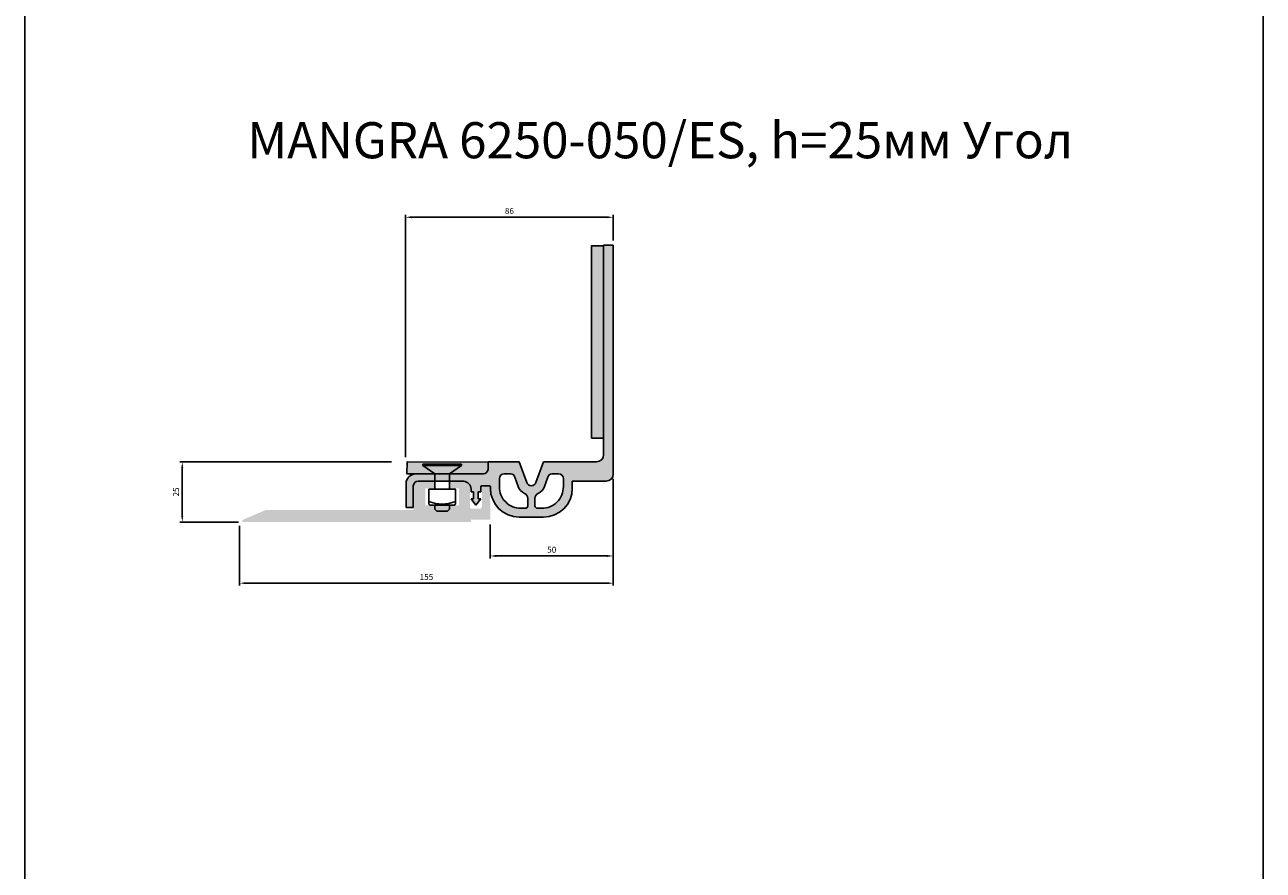
# Model space of a CAD drawing. Units: millimetres. Extents: x 1908 to 3974, y 1173 to 2578.
# Drawn here: x 3435 to 3949, y 1875 to 2227 of the extents above; entities that cross this region are included whole.
import ezdxf

# ---------------------------------------------------------------- set-up
doc = ezdxf.new("R2010")
doc.units = ezdxf.units.MM
doc.layers.add('Размеры', color=112, linetype='Continuous', plot=False)
doc.styles.get("Standard").update_dxf_attribs({"font": 'arial.ttf'})
doc.dimstyles.new('ISO-25', dxfattribs={"dimtxt": 2.5, "dimasz": 2.5, "dimexe": 1, "dimexo": 2, "dimgap": 1, "dimtad": 1, "dimdec": 0, "dimtxsty": 'Standard', "dimcen": 2.5, "dimadec": 0, "dimazin": 0, "dimtfac": 1, "dimtdec": 0, "dimtmove": 0, "dimatfit": 3, "dimfxl": 1, "dimarcsym": 0})

# ---------------------------------------------------------------- blocks, each defined once
blk = doc.blocks.new('A$C53DC4EE7')
at = {"true_color": 0x00416a}
h = blk.add_hatch(color=156, dxfattribs=at)
h.dxf.hatch_style = 1
edge = h.paths.add_edge_path()
edge.add_line((-1.999995999530256, 12.82029634821056), (-2.003287473204183, 9.782582302078684))
edge.add_arc((0.01259544529522216, 10.0257675691027), 2.030498218466399, 186.8786155196433, 267.7491193938581)
edge.add_line((-0.06715272428630215, 7.996836016624004), (31.6363019557167, 7.996836016624002))
edge.add_line((31.6363019557167, 7.996836016624002), (31.59425617996419, 12.95035120396491))
edge.add_line((31.59425617996419, 12.95035120396491), (-1.999995999530256, 12.82029634821056))
blk.add_lwpolyline([(-2.003294801937386, 9.782525709901961), (-1.999995999530256, 12.82049485528748), (31.59262664366094, 12.95190066198193), (31.6363019557167, 7.996836016624002), (-0.07297557730504423, 7.996836016624002)])
at = {"color": 7}
blk.add_arc((0.01199286297201153, 10.02490884218111), 2.02981524663842, 186.8575877804816, 267.597347533256, dxfattribs=at)
blk = doc.blocks.new('*D149')
at = {"layer": 'Defpoints', "color": 0, "transparency": 16777216}
for p in [(3679.16640078146, 2146.625240102687), (3679.16640078146, 2135.013571815686), (3592.92294021108, 2045.013571815689)]:
    blk.add_point(p, dxfattribs=at)
at = {"layer": 'Размеры', "color": 0, "linetype": 'ByBlock', "lineweight": -2, "transparency": 16777216}
for p, q in [((3592.92294021108, 2047.013571815689), (3592.92294021108, 2147.625240102687)), ((3595.42294021108, 2146.625240102687), (3676.66640078146, 2146.625240102687)), ((3679.16640078146, 2137.013571815686), (3679.16640078146, 2147.625240102687))]:
    blk.add_line(p, q, dxfattribs=at)
at = {"layer": 'Размеры', "color": 0, "transparency": 16777216}
for points in [[(3595.42294021108, 2147.041906769353), (3595.42294021108, 2146.20857343602), (3592.92294021108, 2146.625240102687)], [(3676.66640078146, 2147.041906769353), (3676.66640078146, 2146.20857343602), (3679.16640078146, 2146.625240102687)]]:
    blk.add_solid(points, dxfattribs=at)
at = {"layer": 'Размеры', "color": 0, "transparency": 16777216, "insert": (3636.04467049627, 2148.901672571991), "char_height": 2.5, "attachment_point": 5}
blk.add_mtext('86', dxfattribs=at)
blk = doc.blocks.new('*D150')
at = {"layer": 'Defpoints', "color": 0, "transparency": 16777216}
for p in [(3500.25038436002, 2045.013571815689), (3589.12479291999, 2045.01357181569), (3525.624792919992, 2020.013571815679)]:
    blk.add_point(p, dxfattribs=at)
at = {"layer": 'Размеры', "color": 0, "linetype": 'ByBlock', "lineweight": -2, "transparency": 16777216}
for p, q in [((3587.12479291999, 2045.01357181569), (3499.25038436002, 2045.013571815689)), ((3500.25038436002, 2022.513571815679), (3500.25038436002, 2042.513571815689)), ((3523.624792919992, 2020.013571815679), (3499.25038436002, 2020.013571815679))]:
    blk.add_line(p, q, dxfattribs=at)
at = {"layer": 'Размеры', "color": 0, "transparency": 16777216}
for points in [[(3499.833717693354, 2042.513571815689), (3500.667051026687, 2042.513571815689), (3500.25038436002, 2045.013571815689)], [(3499.833717693354, 2022.513571815679), (3500.667051026687, 2022.513571815679), (3500.25038436002, 2020.013571815679)]]:
    blk.add_solid(points, dxfattribs=at)
at = {"layer": 'Размеры', "color": 0, "transparency": 16777216, "insert": (3497.973951890715, 2032.513571815683), "char_height": 2.5, "attachment_point": 5, "rotation": 90}
blk.add_mtext('25', dxfattribs=at)
blk = doc.blocks.new('A$C6F1B5EA5')
at = {"lineweight": 20, "true_color": 0xa6bbc3}
h = blk.add_hatch(color=9, dxfattribs=at)
h.dxf.hatch_style = 1
edge = h.paths.add_edge_path()
edge.add_line((101.9994127372157, 14.99555645644662), (100.5980453403183, 14.99392347364554))
edge.add_arc((100.5576880803334, 13.83873323018874), 1.155894980961189, 87.99915152209326, 156.2834247034532)
edge.add_line((99.49941273721018, 14.30364881946133), (99.4994127372102, 6.499995418359873))
edge.add_arc((98.4994127372102, 6.49999541835987), 1, -90, 2.2737367544323206e-13, ccw=False)
edge.add_line((98.4994127372102, 5.49999541835987), (95.49941273721066, 5.499995418359866))
edge.add_arc((95.49941273721066, 6.499995418359866), 1, 179.9999999999999, 270, ccw=False)
edge.add_line((94.49941273721066, 6.499995418359868), (94.49941273721066, 15.00000004899958))
edge.add_arc((92.49941273721068, 15.00000004899958), 1.999999999999986, 359.9999999999997, 450.000000000004)
edge.add_line((92.49941273721053, 17.00000004899957), (86.29941273721585, 17.00000004899917))
edge.add_line((86.29941273721585, 17.00000004899917), (86.29941273721585, 14.00000004899917))
edge.add_line((86.29941273721585, 14.00000004899917), (89.99941273721612, 14.00000004899917))
edge.add_line((89.99941273721612, 14.00000004899917), (89.99941273721612, 7.000000048999389))
edge.add_line((89.99941273721612, 7.000000048999389), (75.99941273721612, 7.000000048999389))
edge.add_line((75.99941273721612, 7.000000048999389), (75.99941273721612, 14.00000004899917))
edge.add_line((75.99941273721612, 14.00000004899917), (79.69941273721594, 14.00000004899917))
edge.add_line((79.69941273721594, 14.00000004899917), (79.69941273721594, 17.00000004899917))
edge.add_line((79.69941273721594, 17.00000004899917), (72.01477542953972, 17.00000004899917))
edge.add_arc((72.00816176978475, 15.98912119498893), 1.010900488663649, 89.62514856940994, 176.2612474242946)
edge.add_line((70.99941273721673, 16.05503922949765), (70.99941273721066, 5.000000049004278))
edge.add_line((70.99941273721066, 5.000000049004278), (9.821096050794324, 5.000000048999389))
edge.add_line((9.821096050794324, 5.000000048999389), (0.3040471729676852, 0.9602524757261115))
edge.add_arc((0.4994127372124934, 0.5000000489994872), 0.5000000000004384, 113, 269.9999999999937)
edge.add_line((0.4994127372124382, 4.899904881838779e-08), (94.99941273721066, 4.898507688366749e-08))
edge.add_line((94.99941273721066, 4.898507688366749e-08), (94.99941273721066, 1.000000048985114))
edge.add_line((94.99941273721066, 1.000000048985114), (102.9574527757491, 1.000000048985113))
edge.add_line((102.9574527757491, 1.000000048985113), (102.9281197721195, 14.31488227055081))
edge.add_arc((101.9830778697098, 13.99937153797944), 0.9963188343486687, 18.46205052965105, 89.06058094108316)
blk = doc.blocks.new('*D151')
at = {"layer": 'Defpoints', "color": 0, "transparency": 16777216}
for p in [(3679.16640078146, 2040.013571815685), (3524.037532999781, 2020.513571815686), (3679.16640078146, 1994.634442372579)]:
    blk.add_point(p, dxfattribs=at)
at = {"layer": 'Размеры', "color": 0, "linetype": 'ByBlock', "lineweight": -2, "transparency": 16777216}
for p, q in [((3679.16640078146, 2038.013571815685), (3679.16640078146, 1993.634442372579)), ((3524.037532999781, 2018.513571815686), (3524.037532999781, 1993.634442372579)), ((3526.537532999781, 1994.634442372579), (3676.66640078146, 1994.634442372579))]:
    blk.add_line(p, q, dxfattribs=at)
at = {"layer": 'Размеры', "color": 0, "transparency": 16777216}
for points in [[(3526.537532999781, 1995.051109039246), (3526.537532999781, 1994.217775705912), (3524.037532999781, 1994.634442372579)], [(3676.66640078146, 1995.051109039246), (3676.66640078146, 1994.217775705912), (3679.16640078146, 1994.634442372579)]]:
    blk.add_solid(points, dxfattribs=at)
at = {"layer": 'Размеры', "color": 0, "transparency": 16777216, "insert": (3601.60196689062, 1996.910874841883), "char_height": 2.5, "attachment_point": 5}
blk.add_mtext('155', dxfattribs=at)
blk = doc.blocks.new('*D152')
at = {"layer": 'Defpoints', "color": 0, "transparency": 16777216}
for p in [(3679.16640078146, 2040.013571815685), (3628.082832958527, 2021.013571815671), (3679.16640078146, 2005.927230382426)]:
    blk.add_point(p, dxfattribs=at)
at = {"layer": 'Размеры', "color": 0, "linetype": 'ByBlock', "lineweight": -2, "transparency": 16777216}
for p, q in [((3679.16640078146, 2038.013571815685), (3679.16640078146, 2004.927230382426)), ((3628.082832958527, 2019.013571815671), (3628.082832958527, 2004.927230382426)), ((3630.582832958527, 2005.927230382426), (3676.66640078146, 2005.927230382426))]:
    blk.add_line(p, q, dxfattribs=at)
at = {"layer": 'Размеры', "color": 0, "transparency": 16777216}
for points in [[(3630.582832958527, 2006.343897049093), (3630.582832958527, 2005.510563715759), (3628.082832958527, 2005.927230382426)], [(3676.66640078146, 2006.343897049093), (3676.66640078146, 2005.510563715759), (3679.16640078146, 2005.927230382426)]]:
    blk.add_solid(points, dxfattribs=at)
at = {"layer": 'Размеры', "color": 0, "transparency": 16777216, "insert": (3653.624616869994, 2008.20366285173), "char_height": 2.5, "attachment_point": 5}
blk.add_mtext('50', dxfattribs=at)
blk = doc.blocks.new('A$C70AA5B00')
at = {"true_color": 0xa6bbc3}
h = blk.add_hatch(color=9, dxfattribs=at)
h.dxf.hatch_style = 1
h.paths.add_polyline_path([(4.999999045813637, 80.00000040471241), (-9.541863628115266e-07, 80.00000040471241), (-9.541863619233482e-07, 4.047124093631282e-07), (4.999999045813638, 4.047124093631282e-07)])
blk.add_lwpolyline([(-9.541863619233482e-07, 4.047124093631282e-07), (4.999999045813638, 4.047124093631282e-07), (4.999999045813637, 80.00000040471241), (-9.541863628115266e-07, 80.00000040471241)], close=True)
blk = doc.blocks.new('A$C56216AE8')
at = {"true_color": 0x3f5b58}
h = blk.add_hatch(color=251, dxfattribs=at)
h.dxf.hatch_style = 1
edge = h.paths.add_edge_path()
edge.add_line((85.99999901362617, 113.0000000095429), (81.99999901362617, 113.0000000095429))
edge.add_line((81.99999901362617, 113.0000000095429), (81.99999901362617, 26.00000000954287))
edge.add_arc((78.99999901362617, 26.00000000954287), 3, -90, 0, ccw=False)
edge.add_line((78.99999901362617, 23.00000000954287), (56.99999901363208, 23.00000000954287))
edge.add_line((56.99999901363208, 23.00000000954287), (53.87938425520385, 14.42618142594411))
edge.add_arc((51.99999901363208, 15.11022171259537), 1.99999999999993, 200.0000000000011, 340.0000000000015, ccw=False)
edge.add_line((50.12061377206034, 14.42618142594402), (46.99999901363208, 23.00000000954287))
edge.add_line((46.99999901363208, 23.00000000954287), (33.99999901362617, 23.00000000954287))
edge.add_line((33.99999901362617, 23.00000000954287), (33.99999901362617, 19.75024486462212))
edge.add_arc((31.95635583381973, 20.06070058470262), 2.067089790139768, 274.50602542171833, 351.3620763985953, ccw=False)
edge.add_line((32.11875454081735, 18.00000000954242), (3.999999013632078, 18.00000000954242))
edge.add_arc((3.999999013632078, 14.00000000954242), 4, 90, 180)
edge.add_line((-9.863679224508815e-07, 14.00000000954242), (-9.863679224508815e-07, 4.000000009542873))
edge.add_line((-9.863679224508815e-07, 4.000000009542873), (2.999999013632078, 4.000000009542873))
edge.add_line((2.999999013632078, 4.000000009542873), (2.999999013632078, 13.00000000954242))
edge.add_arc((4.999999013632078, 13.00000000954242), 2, 90, 180, ccw=False)
edge.add_line((4.999999013632078, 15.00000000954242), (23.92609216110395, 15.00000000954242))
edge.add_arc((23.43589747295656, 11.45539151915313), 3.578343217527873, 8.169947461549384, 82.12633347518272, ccw=False)
edge.add_line((26.97792374835353, 11.96390901818847), (27.02985649097491, 10.60000000954233))
edge.add_line((27.02985649097491, 10.60000000954233), (27.98811948252751, 10.60000000954233))
edge.add_line((27.98811948252751, 10.60000000954233), (27.98811948252751, 7.600000009542327))
edge.add_line((27.98811948252751, 7.600000009542327), (26.98821173851286, 7.600000009542327))
edge.add_line((26.98821173851286, 7.600000009542327), (28.97325531734077, 5.000000009542411))
edge.add_line((28.97325531734077, 5.000000009542411), (30.9739384935707, 7.600000009542327))
edge.add_line((30.9739384935707, 7.600000009542327), (29.95839115215358, 7.600000009542327))
edge.add_line((29.95839115215358, 7.600000009542327), (29.95839115215358, 10.60000000954233))
edge.add_line((29.95839115215358, 10.60000000954233), (30.97393678545347, 10.60000000954233))
edge.add_line((30.97393678545347, 10.60000000954233), (30.98102205578061, 12.53912491536664))
edge.add_arc((31.48148943370123, 12.51405621144448), 0.5010948376096841, 92.90314534735268, 177.1324175805437, ccw=False)
edge.add_line((31.45611009943934, 13.01450793306356), (34.52005309200592, 13.01170009189013))
edge.add_arc((34.48162839791622, 12.49475230423407), 0.5183738730669103, 0.20311740215652208, 85.74902587398839, ccw=False)
edge.add_line((34.99999901365391, 12.49658997072186), (34.99999901363208, 12.00000000967385))
edge.add_arc((46.99999901363208, 12.00000000954288), 12, 179.9999999993747, 270)
edge.add_line((46.99999901363208, 9.54287315835245e-09), (56.99999901363208, 9.54287315835245e-09))
edge.add_arc((56.99999901363208, 12.00000000954287), 12, 270, 360.0000000001043)
edge.add_line((68.99999901363208, 12.0000000095647), (68.99999901362662, 15.00000000954242))
edge.add_line((68.99999901362662, 15.00000000954242), (82.99999901362617, 15.00000000954242))
edge.add_arc((82.99999901362617, 18.00000000954242), 3, 270, 360)
edge.add_line((85.99999901362617, 18.00000000954242), (85.99999901362617, 113.0000000095429))
edge = h.paths.add_edge_path(flags=16)
edge.add_line((65.29289223244221, 16.00000000954564), (65.29289223244672, 12.70710679072655))
edge.add_arc((56.29289223246315, 12.70710679071408), 8.999999999983572, -90, 7.94102561485488e-11, ccw=False)
edge.add_line((56.29289223246315, 3.707106790730506), (54.49999901363211, 3.70710679073045))
edge.add_arc((54.49999901363208, 4.70710679073045), 1, 180.0000008384679, 270.0000000000016, ccw=False)
edge.add_line((53.49999901363208, 4.707106776096424), (53.49999896854979, 7.787755252065423))
edge.add_arc((55.71802532528909, 7.882833977354496), 2.22006326107902, 112.89785923771359, 182.4545590413404, ccw=False)
edge.add_arc((52.77088859627383, 14.47325283326471), 4.999999999999971, 294.6243186292623, 340.0000000000009)
edge.add_line((57.46935170020338, 12.76315211663645), (58.90408571180868, 16.70505141644563))
edge.add_arc((60.52271102598888, 16.34280010140491), 1.658666308500209, 92.40944157325481, 167.3849751315415, ccw=False)
edge.add_line((60.45298020481759, 18.00000000954287), (63.29289223244223, 18.00000000954286))
edge.add_arc((63.29289223244231, 16.00000000954295), 1.999999999999908, 7.707967597525567e-11, 90.00000000000239, ccw=False)
edge = h.paths.add_edge_path(flags=16)
edge.add_line((45.09591231082842, 16.70505141644565), (46.53064632243373, 12.76315211663646))
edge.add_arc((51.22910942636331, 14.47325283326465), 4.999999999999988, 199.9999999999982, 245.3756813707145)
edge.add_arc((48.281972697348, 7.882833977354503), 2.220063261079025, -2.45455904133928, 67.1021407623366, ccw=False)
edge.add_line((50.49999905408731, 7.787755252065473), (50.49999900900502, 4.707106776096424))
edge.add_arc((49.49999900900502, 4.70710679073045), 1, 270, 359.9999991615321, ccw=False)
edge.add_line((49.49999900900502, 3.70710679073045), (47.70710579017396, 3.707106790730506))
edge.add_arc((47.70710579017396, 12.70710679071408), 8.999999999983572, 179.9999999999209, 270, ccw=False)
edge.add_line((38.70710579019038, 12.70710679072651), (38.70710579019489, 16.0000000095456))
edge.add_arc((40.70710579019487, 16.00000000954287), 1.999999999999986, 90, 179.9999999999218, ccw=False)
edge.add_line((40.70710579019487, 18.00000000954286), (43.5470178178195, 18.00000000954287))
edge.add_arc((43.47728699664822, 16.34280010140491), 1.658666308500203, 12.615024868458875, 87.59055842674547, ccw=False)
for p, q in [((85.99999901362617, 113.0000000095429), (81.99999901362617, 113.0000000095429)), ((85.99999901362617, 113.0000000095429), (81.99999901362617, 113.0000000095429)), ((81.99999901362617, 113.0000000095429), (81.99999901362617, 26.00000000954287)), ((85.99999901362617, 18.00000000954242), (85.99999901362617, 113.0000000095429)), ((46.99999901363208, 23.00000000954287), (33.99999901362617, 23.00000000954287)), ((33.99999901362617, 23.00000000954287), (33.99999901362617, 19.75005259214504)), ((50.12061377206055, 14.42618142594438), (46.99999901363208, 23.00000000954287)), ((56.99999901363208, 23.00000000954287), (53.87938425520406, 14.42618142594438)), ((78.99999901362617, 23.00000000954287), (56.99999901363208, 23.00000000954287)), ((32.11996730406042, 18.00000000954242), (3.999999013632078, 18.00000000954242)), ((38.70710579019487, 16.0000000095456), (38.70710579019033, 12.70710679069771)), ((43.54701781782705, 18.00000000954287), (40.70710579019487, 18.00000000954287)), ((46.53064627041931, 12.76315225954477), (45.09591231082823, 16.70505141644617)), ((57.46935175221779, 12.76315225954477), (58.90408571180888, 16.70505141644617)), ((60.45298020481005, 18.00000000954287), (63.29289223244223, 18.00000000954287)), ((65.29289223244223, 16.0000000095456), (65.29289223244677, 12.70710679069771)), ((65.29289223244223, 16.0000000095456), (65.29289223244677, 12.70710679069771)), ((-9.863679224508815e-07, 14.00000000954242), (-9.863679224508815e-07, 4.000000009542873)), ((2.999999013632078, 4.000000009542873), (2.999999013632078, 13.00000000954242)), ((4.999999013632078, 15.00000000954242), (23.90805529706824, 15.00000000954242)), ((27.01164881521481, 10.60000000954233), (26.98055083267445, 11.67091191517085)), ((27.98811948252751, 10.60000000954233), (27.06587982958774, 10.60000000954233)), ((27.98811948252751, 7.600000009542327), (27.98811948252751, 10.60000000954233)), ((27.98811948252751, 7.600000009542327), (27.98811948252751, 10.60000000954233)), ((29.95839115215358, 7.600000009542327), (29.95839115215358, 10.60000000954233)), ((29.95839115215358, 10.60000000954233), (30.98621985655348, 10.60000000954233)), ((29.95839115215358, 7.600000009542327), (29.95839115215358, 10.60000000954233)), ((30.98621985655348, 10.60000000954233), (30.98503698536217, 12.49944127578863)), ((31.46656292291277, 13.01575844084056), (34.4858608550785, 13.01594224154178)), ((34.99999901365391, 12.56452514093127), (34.99999901363208, 12.00000000954242)), ((82.99999901362617, 15.00000000954242), (68.99999901362662, 15.00000000954242)), ((68.99999901363208, 12.00000000954242), (68.99999901362662, 15.00000000954242)), ((28.97325531734077, 5.000000009542418), (26.98821173851286, 7.600000009542327)), ((26.99367173528265, 7.600000009542327), (27.98811948252751, 7.600000009542327)), ((30.97705922377509, 7.600000009542327), (28.97325531734077, 5.000000009542418)), ((30.97705922377509, 7.600000009542327), (29.95839115215358, 7.600000009542327)), ((50.49999900900502, 4.70710679073045), (50.49999905408731, 7.787755252063107)), ((53.49999901363208, 4.70710679073045), (53.49999896854979, 7.787755252063107)), ((-9.863679224508815e-07, 4.000000009542873), (2.999999013632078, 4.000000009542873)), ((46.99999901363208, 9.54287315835245e-09), (56.99999901363208, 9.54287315835245e-09)), ((46.99999901363208, 9.54287315835245e-09), (56.99999901363208, 9.54287315835245e-09)), ((47.70710579019033, 3.70710679073045), (49.49999900900502, 3.70710679073045)), ((56.29289223244677, 3.70710679073045), (54.49999901363208, 3.70710679073045))]:
    blk.add_line(p, q)
for centre, radius, start, end in [((78.99999901362617, 26.00000000954287), 3, 270, 0), ((3.999999013632078, 14.00000000954242), 4, 90, 180), ((40.70710579019487, 16.00000000954287), 1.999999999999989, 90, 179.9999999999218), ((43.47728699664822, 16.34280010140492), 1.6586663085002, 12.61502486847674, 87.5905584264799), ((43.47728699664822, 16.34280010140492), 1.6586663085002, 12.61502486847674, 87.5905584264799), ((60.52271102598888, 16.34280010140492), 1.6586663085002, 92.4094415735201, 167.3849751315233), ((63.29289223244223, 16.00000000954287), 1.999999999999989, 7.816531185164739e-11, 90), ((82.99999901362617, 18.00000000954242), 3, 270, 0), ((4.999999013632078, 13.00000000954242), 2, 90, 180), ((23.47163628754451, 11.51138418960715), 3.512605164531908, 2.626700915203408, 83.29992549752544), ((31.4844136639889, 12.51624732017119), 0.4996696949257374, 92.13366819620478, 181.9622902228763), ((34.48005258054032, 12.49575041052408), 0.52005314977084, 1.160746273626144, 89.3958299503622), ((46.99999901363208, 12.00000000954287), 12, 180, 270), ((46.99999901363208, 12.00000000954287), 12, 180, 270), ((47.70710579017396, 12.70710679071408), 8.999999999983572, 180.0000000001042, 270.0000000001042), ((51.22910942636327, 14.47325283326472), 4.99999999999998, 199.9999982573021, 245.3756813708071), ((51.99999901363208, 15.11022171259538), 1.999999999999934, 199.9999999999892, 340.0000000000108), ((52.77088859627383, 14.47325283326472), 4.99999999999998, 294.6243186291929, 340.0000017426979), ((56.29289223246315, 12.70710679071408), 8.999999999983572, 269.9999999998957, 359.9999999998958), ((56.99999901363208, 12.00000000954287), 12, 270, 0), ((48.28197269734801, 7.882833977354494), 2.220063261079024, 357.5454409586081, 67.10214076213597), ((55.71802532528909, 7.882833977354494), 2.220063261079024, 112.897859237864, 182.4545590413919), ((49.49999900900502, 4.70710679073045), 1, 270, 0), ((54.49999901363208, 4.70710679073045), 1, 180, 270)]:
    blk.add_arc(centre, radius, start, end)
at = {"color": 7}
blk.add_arc((31.95579297722001, 20.0609777877178), 2.067661775046203, 274.554133653506, 351.3513254362052, dxfattribs=at)
blk = doc.blocks.new('A$C7B391C70')
for points in [[(7.626040314789861e-07, 19.00000079832125), (16.00000076260403, 19.00000079832125), (16.00000076260403, 19.50000079832125), (7.626040314789861e-07, 19.50000079832125)], [(5.000000762594027, 15.50000079831671), (11.00000076259403, 15.50000079831671), (16.00000076260403, 19.00000079832125), (7.626040314789861e-07, 19.00000079832125)], [(5.000000762594027, 9.189004671100435), (11.00000076259585, 9.189004671100435), (11.00000076259494, 15.50000079831489), (5.000000762593118, 15.50000079831852)], [(2.500000762594937, 9.189004671100435), (2.500000762594482, 3.000000393286655), (3.000000762594482, 2.500000393286655), (13.00000076259448, 2.500000393286655), (13.50000076259448, 3.000000393286655), (13.50000076259494, 9.189004671100435)], [(5.800000762592845, 3.932866547984304e-07), (10.20000076259475, 3.932866547984304e-07), (11.00000076259448, 0.8000003932868367), (11.00000076259494, 2.500000393286655), (5.000000762593118, 2.500000393286655), (5.000000762593118, 0.8000003932868367)]]:
    blk.add_lwpolyline(points, close=True)
blk.add_arc((8.000000762594482, 18.39526693809216), 15.41018166330284, 249.0896414396153, 290.9103585603847)

msp = doc.modelspace()

# ---------------------------------------------------------------- linework, layer by layer
msp.add_lwpolyline([(3434.862064062463, 2459.422741133405), (3948.991632850172, 2459.422741133405), (3948.991632850172, 1173.022629576969), (3434.862064062463, 1173.022629576969)], close=True)

# ---------------------------------------------------------------- block references
for name, p in [('A$C56216AE8', (3593.166401767834, 2022.013571806143)), ('A$C70AA5B00', (3670.148135132193, 2054.813571410973)), ('A$C7B391C70', (3600.124792157399, 2024.513571422399)), ('A$C6F1B5EA5', (3525.125380182777, 2020.013571766686))]:
    msp.add_blockref(name, p)
at = {"xscale": -1}
msp.add_blockref('A$C53DC4EE7', (3625.16640478193, 2032.016735799061), dxfattribs=at)

# ---------------------------------------------------------------- texts
at = {"color": 0, "insert": (3527.204928033007, 2186.115598590485), "char_height": 15, "attachment_point": 1}
msp.add_mtext_dynamic_manual_height_columns('{\\fGOST type B|b0|i1|c0|p34;MANGRA \\fGOST type B|b0|i1|c204|p34;6250-050\\fGOST type B|b0|i1|c0|p34;/ES\\fGOST type B|b0|i1|c204|p34;, \\fGOST type B|b0|i1|c0|p34;h=25\\fGOST type B|b0|i1|c204|p34;мм Угол}', width=391.7781633101174, gutter_width=12.5, heights=[0], dxfattribs=at)

# ---------------------------------------------------------------- dimensions: what is measured, and where the dimension line sits
at = {"layer": 'Размеры'}
for base, p1, p2, picture, middle in [((3679.16640078146, 2146.625240102687), (3592.92294021108, 2045.013571815689), (3679.16640078146, 2135.013571815686), '*D149', (3636.04467049627, 2148.901672571991)), ((3679.16640078146, 1994.634442372579), (3524.037532999781, 2020.513571815686), (3679.16640078146, 2040.013571815685), '*D151', (3601.60196689062, 1996.910874841883))]:
    dim = msp.add_linear_dim(base=base, p1=p1, p2=p2, dimstyle='ISO-25', override={"dimfxl": 2.5, "dimarcsym": 1}, dxfattribs=at)
    dim.commit()
    dim.dimension.update_dxf_attribs({"geometry": picture, "text_midpoint": middle})
dim = msp.add_linear_dim(base=(3500.25038436002, 2045.013571815689), p1=(3525.62479291999, 2020.013571815678), p2=(3589.124792919989, 2045.013571815689), angle=90, dimstyle='ISO-25', override={"dimfxl": 2.5, "dimarcsym": 1}, dxfattribs=at)
dim.commit()
dim.dimension.update_dxf_attribs({"geometry": '*D150', "text_midpoint": (3497.973951890715, 2032.513571815683)})
dim = msp.add_linear_dim(base=(3679.16640078146, 2005.927230382426), p1=(3628.082832958527, 2021.013571815671), p2=(3679.16640078146, 2040.013571815685), text='50', dimstyle='ISO-25', override={"dimfxl": 2.5, "dimarcsym": 1}, dxfattribs=at)
dim.commit()
dim.dimension.update_dxf_attribs({"geometry": '*D152', "text_midpoint": (3653.624616869994, 2008.20366285173)})

doc.saveas('drawing.dxf')
